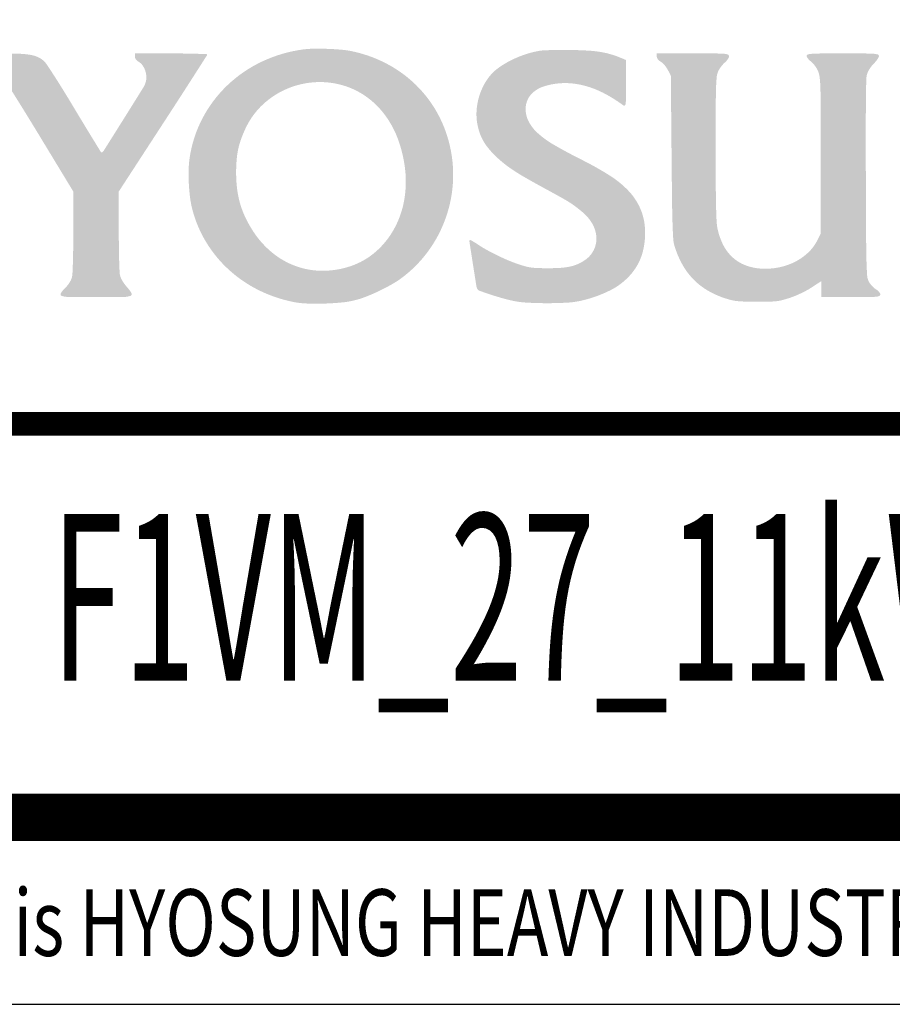
# Model space of a CAD drawing. Units: millimetres. Extents: x 1403 to 4004, y -5 to 3837.
# Drawn here: x 1901 to 2169, y -5 to 297 of the extents above; entities that cross this region are included whole.
import ezdxf
from ezdxf.enums import TextEntityAlignment as Align

# ---------------------------------------------------------------- set-up
doc = ezdxf.new("R2010")
doc.units = ezdxf.units.MM
doc.header["$LTSCALE"] = 10
doc.layers.get('0').update_dxf_attribs({"linetype": 'CONTINUOUS', "lineweight": 30})
doc.styles.add('HY견고딕', font='txt')
doc.styles.add('ROMANS', font='romans.shx', dxfattribs={"width": 0.7, "height": 3.5, "bigfont": 'whgtxt.shx'})

# ---------------------------------------------------------------- blocks, each defined once
blk = doc.blocks.new('HS_A4양식_S(297X210MM)')
blk.add_line((18.0000000000002, 18.00000000000068), (196.0000000000001, 18.00000000000068))
at = {"color": 0}
for p, q in [((18, 14.00000000000057), (195.9999999999999, 14.00000000000131)), ((18, 14), (195.9999999999999, 14.00000000000028))]:
    blk.add_line(p, q, dxfattribs=at)
at = {"color": 3, "const_width": 1}
blk.add_lwpolyline([(21.99999999999991, 17.92807144603535), (191.9999999999999, 17.92807144603535), (192, 273.0000000000006), (21.49999999999997, 273.0000000000006)], dxfattribs=at)
at = {"style": 'ROMANS', "width": 0.75}
blk.add_text("The information written in this drawing is HYOSUNG HEAVY INDUSTRIES's property, and may not be disclosed and/or reproduced without the prior official permission of HYOSUNG HEAVY INDUSTRIES Corp.", height=1.4, dxfattribs=at).set_placement((25.5073376602312, 15.01732643448363))
blk = doc.blocks.new('hico_ci')
at = {"true_color": 0x0e4194}
h = blk.add_hatch(color=154, dxfattribs=at)
edge = h.paths.add_edge_path()
edge.add_arc((-87.58889213669869, 67.21039386994674), 115.6573542135317, 327.1048165484382, 327.379148609724)
edge.add_arc((-975.6210822683096, 635.5862093153438), 1170.006555518851, 327.3791455014085, 327.4034389118317)
edge.add_arc((10.06323945754997, 5.298141397494064), 0.03363674859879229, 327.4034434854938, 359.999956419561)
edge.add_arc((10.08695586406088, 5.298141372526757), 0.009920342087866648, 359.9999964333156, 447.9339419372215)
edge.add_arc((8.1752010225552, -47.69314807680414), 53.03568355278372, 87.9338491325548, 88.16463645442393)
edge.add_arc((9.481611089147691, -6.923395607587707), 12.24500540615856, 88.16454350043396, 89.3118246058308)
edge.add_arc((9.337503835981352, -18.91895683877961), 24.24143221381396, 89.31177138105487, 90.00000621573453)
edge.add_line((9.337501206148772, 5.322475375034202), (8.578126206148738, 5.322475375034202))
edge.add_line((8.578126206148738, 5.322475375034216), (8.578126206148738, 5.25822685003422))
edge.add_arc((8.666198882282174, 5.258226829829709), 0.08807267613343815, 179.9999868559348, 200.2438586409471)
edge.add_arc((8.69831167707514, 5.270070055741982), 0.1222997646660304, 200.2439029638572, 216.0719736548398)
edge.add_arc((8.727682244430241, 5.291465640012149), 0.158637090558326, 216.0720310189615, 229.8197973618891)
edge.add_arc((8.790425285179538, 5.365763867678297), 0.2558837655492473, 229.8197694449375, 239.4290538196848)
edge.add_arc((8.530958847521276, 4.926521539180371), 0.2542697950728332, 35.773980360010626, 59.4290939640411, ccw=False)
edge.add_arc((8.3846441228863, 4.821096355150175), 0.43460966330124, 19.939364720869207, 35.77405005855218, ccw=False)
edge.add_arc((8.356329087600102, 4.810824031118727), 0.4647304512079843, 4.612762918081216, 19.939412931985885, ccw=False)
edge.add_arc((8.468191045552942, 4.819849583594632), 0.3525049717728713, -14.242378039020878, 4.612718611072523, ccw=False)
edge.add_arc((8.37886672111813, 4.842523250303046), 0.4446620664386157, 328.1681828404623, 345.7575186850096, ccw=False)
edge.add_arc((-125.627537153641, 88.03314091747795), 158.1735279955739, 327.8878710710293, 328.168161884662, ccw=False)
edge.add_arc((-363.4408394177982, 237.2831641715134), 438.9416461555749, 327.78223336135653, 327.8878867712939, ccw=False)
edge.add_arc((7.874564893326976, 3.292543172559448), 0.04901669569161234, 270.5100142516248, 327.78214302879337, ccw=False)
edge.add_arc((7.874911439092443, 3.253612993188966), 0.01008497392409092, 211.6244722057158, 270.5100004642802, ccw=False)
edge.add_arc((462.6611376262816, 283.3078246804128), 534.1082716524951, 211.5912425901737, 211.6244741420596, ccw=False)
edge.add_arc((49.60484903123921, 29.28092960519082), 49.19058691675746, 211.1883478339968, 211.5912513404664, ccw=False)
edge.add_arc((89.75058026022674, 53.58285426920961), 96.1188649406232, 210.944249107223, 211.1883290356674, ccw=False)
edge.add_arc((-23.94473440569851, -14.58175150186155), 36.44447107999163, 30.94431844343522, 31.63759526091016)
edge.add_arc((-7.928916743040276, -4.714298704185325), 17.63295758118127, 31.63769531155149, 32.8310410223266)
edge.add_arc((-9.367680583845129, -5.642642252222785), 19.34522599837955, 32.83109061856086, 33.7003780165808)
edge.add_arc((6.382520501175406, 4.861586527081016), 0.4135684780636451, 33.70034679136021, 47.50976918376232)
edge.add_arc((6.35941429625359, 4.836362018646184), 0.4477762627282614, 47.50975857406636, 66.4310955419071)
edge.add_arc((6.271751073153951, 4.635410225171825), 0.6670169158575688, 66.43114360342825, 80.4677626110921)
edge.add_arc((6.102158472550343, 3.625459070578245), 1.691108212981185, 80.46774511113301, 88.4389558479287)
edge.add_arc((5.785070374573792, -8.009341366430519), 13.33022871544476, 88.43889006856084, 90.18018989185562)
edge.add_arc((5.834315241008426, -23.67389749204497), 28.99486224672253, 90.1801526105918, 90.71896112843406)
edge.add_arc((5.498262702725754, 3.105442411625233), 2.213413873179214, 90.71892629454378, 94.25677422828905)
edge.add_arc((5.357341162462205, 4.998739249772001), 0.3148797550115914, 94.25673904725257, 105.4967135946727)
edge.add_arc((5.275644857788564, 5.293392175350647), 0.009110834502378819, 105.4966114967839, 238.0067809175427)
edge.add_arc((4.252225556749778, 3.655145908229215), 1.922530410003445, 53.281262030822575, 58.00680649472531, ccw=False)
edge.add_arc((3.278514217656578, 2.34970027732092), 3.551119390420127, 50.29611920957092, 53.28128967502448, ccw=False)
edge.add_arc((3.367779009109483, 2.457206528810275), 3.411384652069549, 47.32926842106173, 50.296107328445714, ccw=False)
edge.add_arc((5.015447560932614, 4.24459976048162), 0.980420600239397, 39.82273817270891, 47.329237615382624, ccw=False)
edge.add_arc((5.0822900594072, 4.300335129029136), 0.8933898533210056, 32.48958094374319, 39.82277055643982, ccw=False)
edge.add_arc((-55.12113784600947, -34.03807164447284), 72.26765808419817, 32.17192166635982, 32.48956926458112, ccw=False)
edge.add_arc((-36.62863076186463, -22.40537547880605), 50.42063452628888, 31.63174257217389, 32.1719261811038, ccw=False)
edge.add_arc((-61.26873061042318, -37.58294216214503), 79.36010672211306, 31.24720576788991, 31.631774679040575, ccw=False)
edge.add_line((6.579174399898761, 3.583650175034208), (7.28437620614875, 2.421387475034209))
edge.add_line((7.28437620614875, 2.421387475034209), (7.28421935302373, 1.572712675034211))
edge.add_arc((-26.29039406896339, 1.57890429528149), 33.57461399289706, 359.3674324155447, 359.98943387076315, ccw=False)
edge.add_arc((-6.209515706452777, 1.357180485688815), 13.49251158161575, 358.13862431789545, 359.36749241990196, ccw=False)
edge.add_arc((-5.06519223850529, 1.319977115114682), 12.34758350970553, 357.10324926653715, 358.1386915486749, ccw=False)
edge.add_arc((6.875745304499446, 0.7157539846580931), 0.3913685987348835, 344.5565989774974, 357.10328448918904, ccw=False)
edge.add_arc((6.965432665634751, 0.6909766429349986), 0.2983216245217534, 333.7316691536306, 344.5566396288096, ccw=False)
edge.add_arc((6.72166906340982, 0.8112843482579137), 0.5701573060091718, 327.0652532396875, 333.73168445078386, ccw=False)
edge.add_arc((6.672450634722168, 0.8431672817903575), 0.6288000819758233, 320.66539376668703, 327.0652725783152, ccw=False)
edge.add_arc((6.728708927377227, 0.7970643240633137), 0.556064408449558, 313.6474247892735, 320.66533855560454, ccw=False)
edge.add_arc((7.50535355754414, -0.01714257729648239), 0.5691510197192278, 133.647408069556, 148.3259636151153)
edge.add_arc((7.052183909207088, 0.2624570773319164), 0.03666750162476553, 148.3259389618278, 253.6268939152288)
edge.add_arc((7.187812768795311, 0.724081801180958), 0.5178042526860861, 253.6268161479213, 269.4911530252744)
edge.add_arc((7.762562769238059, 65.43971550516704), 65.23599013016188, 269.4911602438272, 269.9999459300735)
edge.add_arc((7.76246187787325, 66.32566976228848), 66.12194438726597, 270.0000340786137, 270.5083614008801)
edge.add_arc((8.345128069280747, 0.6569011900988073), 0.4505909241434287, 270.5084270729581, 288.0799916175415)
edge.add_arc((8.472636999600866, 0.2663252159377834), 0.03972827202814812, 288.0800301696663, 390.2105896667334)
edge.add_arc((7.866984011619934, -0.08632322706134232), 0.7405681012330404, 30.2105971818557, 42.66885251523486)
edge.add_arc((8.88747008343887, 0.8543285775446776), 0.6473143290490169, 216.4891175845401, 222.6689172848921, ccw=False)
edge.add_arc((9.082377253938319, 0.9984956657473418), 0.8897456686747677, 211.6204300748815, 216.4891512352539, ccw=False)
edge.add_arc((9.017810397560368, 0.9587427535013688), 0.8139223676766171, 206.6459126673218, 211.6204676047614, ccw=False)
edge.add_arc((8.537487405576371, 0.7177332187452947), 0.2765251472969634, 195.5184111570572, 206.6458959067241, ccw=False)
edge.add_arc((8.622706996762076, 0.7413959632433063), 0.3649689384809635, 182.7461762309144, 195.5183759813155, ccw=False)
edge.add_arc((22.51442657138034, 1.407729290481242), 14.27266007837977, 181.8369932019523, 182.7461578620843, ccw=False)
edge.add_arc((22.24609573247881, 1.399143716806435), 14.0041919224401, 180.6627529541779, 181.8370769737105, ccw=False)
edge.add_arc((39.00217691040842, 1.592994806739142), 30.76139439439919, 180.0107681297366, 180.6627923414326, ccw=False)
edge.add_line((8.240783059273724, 1.587213531284235), (8.240626206148761, 2.422264215659226))
edge.add_line((8.240626206148761, 2.422264215659212), (9.168751206148727, 3.848035806284216))
edge.add_arc((-178.2051710669145, 125.8217303322709), 223.5767628898644, 326.9373177716921, 327.1048506011462)
h = blk.add_hatch(color=154, dxfattribs=at)
edge = h.paths.add_edge_path()
edge.add_arc((11.68919191191969, 2.538343205864436), 1.965765927080678, 187.2894835030015, 194.5072811928714)
edge.add_arc((12.2660136002329, 2.68759712545301), 2.561584685278885, 194.5072699262425, 211.1343780194059)
edge.add_arc((12.33193142044212, 2.727411402982582), 2.638593358204431, 211.1343063245497, 227.3961501525145)
edge.add_arc((12.39077391693854, 2.791393139484924), 2.725519200160242, 227.396144906125, 243.3761176964152)
edge.add_arc((12.47858414191199, 2.966573659689544), 2.921475445915393, 243.3762052570861, 258.5454178779332)
edge.add_arc((12.25548099169282, 1.865535318699628), 1.798060810105342, 258.5455157035683, 267.7626426167035)
edge.add_arc((12.39707128768441, 5.48965936480019), 5.424949685359572, 267.7626533380533, 271.8086900758062)
edge.add_arc((12.39714799714449, 5.487347908822073), 5.422636959854104, 271.8086508097766, 275.8526255419379)
edge.add_arc((12.76951933404519, 1.854596479325295), 1.770850635183754, 275.8526732157882, 285.1663574160452)
edge.add_arc((12.68579322948068, 2.163462045791235), 2.090863132942609, 285.1664606073626, 291.9979895865242)
edge.add_arc((11.88375951074914, 4.148757677798571), 4.232044309873992, 291.9980303602974, 296.0291748207384)
edge.add_arc((11.8953527023329, 4.125010831351645), 4.205618663335664, 296.0292224569466, 300.0651782722474)
edge.add_arc((13.0211886708172, 2.180116209936116), 1.958371076543978, 300.0652126386263, 307.2129491570039)
edge.add_arc((12.60298579963501, 2.730816311242165), 2.649865286961164, 307.2129929084344, 321.4633113674406)
edge.add_arc((12.55214108457989, 2.771312353273785), 2.714866167484631, 321.4633254862762, 335.4570189951541)
edge.add_arc((12.54025299389133, 2.776741611822786), 2.727935350631395, 335.4570042895629, 349.4153063551598)
edge.add_arc((12.56243411208112, 2.772596560077034), 2.70537025683335, 349.4153084606654, 363.4608321026616)
edge.add_arc((12.55539298521609, 2.772171604026838), 2.712424195763331, 3.460813831792296, 21.82344865292583)
edge.add_arc((12.69353961127501, 2.8274904571131), 2.563613356788706, 21.8234786956147, 40.97970416400582)
edge.add_arc((12.6763417641564, 2.812548629808475), 2.586395458200169, 40.97974863379949, 60.04220559561634)
edge.add_arc((12.5682015241656, 2.624921177873176), 2.802955778252767, 60.04224661876668, 77.98924148490866)
edge.add_arc((12.76698895917229, 3.559273059424314), 1.847691478243744, 77.98928495001745, 84.92408230861547)
edge.add_arc((12.41594903514419, -0.3928076015475597), 5.81533190790588, 84.92407827458382, 87.8748770375062)
edge.add_arc((12.41587516820698, -0.3948385649667756), 5.817364213615624, 87.8748917700453, 90.82752369380134)
edge.add_arc((12.35898362394613, 3.543982155733403), 1.87813264925904, 90.8275496515172, 97.68541118779471)
edge.add_arc((12.50000217084153, 2.498990270799283), 2.932596622159962, 97.68543121261783, 115.3037019253431)
edge.add_arc((12.42504406724476, 2.657544984759511), 2.757216136909978, 115.3037564079968, 133.7558804179542)
edge.add_arc((12.36598733776071, 2.719229187338541), 2.671819192405485, 133.7559606811701, 152.5295614758335)
edge.add_arc((12.30379515834289, 2.751564056279648), 2.601723465502769, 152.5295701082027, 171.6812438555395)
edge.add_arc((11.75079872226166, 2.832420689618715), 2.042847044932155, 171.6811963835469, 178.7094137085831)
edge.add_arc((13.66132696950058, 2.789382430881972), 3.953859989735534, 178.7094663218426, 182.9972113084133)
edge.add_arc((13.64521779882244, 2.788546432379022), 3.937729142960169, 182.997319722999, 187.2894176632888)
edge = h.paths.add_edge_path(flags=16)
edge.add_arc((12.43454166001834, 2.94986987967664), 1.722679258958263, 167.6028225002973, 175.2876595505345, ccw=False)
edge.add_arc((12.34351379692515, 2.969881443842425), 1.629477678749483, 159.6660333993345, 167.6029080598833, ccw=False)
edge.add_arc((13.32730393623007, 2.605303356162651), 2.678648885087997, 154.196473116792, 159.6660354923936, ccw=False)
edge.add_arc((12.37288713534366, 3.066757485989228), 1.618530333347016, 132.6447728647698, 154.1964265783206, ccw=False)
edge.add_arc((12.45933487403192, 2.972894146620803), 1.746137300247647, 112.28517211592961, 132.6447851165569, ccw=False)
edge.add_arc((12.47029381202617, 2.946159298904831), 1.775031078125534, 92.10890726691781, 112.2852396066684, ccw=False)
edge.add_arc((12.46824060483362, 3.001901121937323), 1.719251453759407, 71.443714094842, 92.10888828588702, ccw=False)
edge.add_arc((12.4972358374809, 3.088284152688189), 1.628132018335549, 52.83166924084031, 71.44363011939481, ccw=False)
edge.add_arc((12.40506498923014, 2.966717600473032), 1.780689849601566, 35.42864611199792, 52.83160064103822, ccw=False)
edge.add_arc((12.19004330619771, 2.813748873186071), 2.044571936339573, 19.300637357654125, 35.428621339692825, ccw=False)
edge.add_arc((11.49144959248736, 2.569094329895151), 2.784767195974786, 6.506995906487589, 19.300671919105184, ccw=False)
edge.add_arc((12.02197803005953, 2.629605598560161), 2.25079899775696, -10.358093236890397, 6.507006827108285, ccw=False)
edge.add_arc((12.3189969221811, 2.57531883060318), 1.948859806116598, 330.85322717738404, 349.64185270600444, ccw=False)
edge.add_arc((12.4797538450747, 2.485672308726933), 1.764796536721063, 311.00800257837096, 330.8531818324648, ccw=False)
edge.add_arc((12.61813730835775, 2.326523565679054), 1.553897733209628, 289.17587637404074, 311.0080431697409, ccw=False)
edge.add_arc((12.51907279004075, 2.611383135112632), 1.855491421948564, 270.78068982063064, 289.17588751656626, ccw=False)
edge.add_arc((12.52189537146756, 2.404211824798011), 1.648300884560428, 250.67760092073502, 270.7807047072632, ccw=False)
edge.add_arc((12.53142804544882, 2.431402003501034), 1.677113688832597, 230.7699054796019, 250.6776372239779, ccw=False)
edge.add_arc((12.71898328438812, 2.661120955414404), 1.973673572366691, 213.1500393052647, 230.7699048368879, ccw=False)
edge.add_arc((13.17975190260552, 2.96206404577373), 2.524013888141321, 205.5533027939238, 213.1500023820812, ccw=False)
edge.add_arc((12.6335551178762, 2.700914492956613), 1.918596662935977, 196.222376417476, 205.5532209277916, ccw=False)
edge.add_arc((12.68404558733425, 2.715603976045131), 1.97118058081028, 187.0303983586766, 196.2223557713998, ccw=False)
edge.add_arc((13.52525853942973, 2.819348508231229), 2.818766658281611, 179.9999620543503, 187.030469055241, ccw=False)
edge.add_arc((14.01780235377998, 2.819352797778606), 3.311310472632135, 175.2875553569434, 180.0000419208737, ccw=False)
h = blk.add_hatch(color=154, dxfattribs=at)
edge = h.paths.add_edge_path()
edge.add_arc((17.24948507012283, 4.159995198875933), 0.4580000792454569, 128.1914174050457, 154.2777021006312, ccw=False)
edge.add_arc((17.37739751697052, 3.997396428385912), 0.6648815772659415, 107.2641152059428, 128.1913676868145, ccw=False)
edge.add_arc((17.6240655666507, 3.20368558523738), 1.496038619746243, 95.84969625246998, 107.2641107020612, ccw=False)
edge.add_arc((17.62144323306194, 3.229296764891373), 1.470293539553311, 82.8506983862058, 95.84975829945802, ccw=False)
edge.add_arc((17.58742154519393, 2.958036217899632), 1.743679273624742, 71.41213756087592, 82.85078508278252, ccw=False)
edge.add_arc((17.47293772949297, 2.617613513545749), 2.102836845863706, 61.068361221095586, 71.4121583390334, ccw=False)
edge.add_arc((16.9005743844362, 1.582133464631184), 3.285976199644041, 53.66486401690662, 61.06834014459122, ccw=False)
edge.add_arc((18.86064744766486, 4.247022909321558), 0.02212327975750392, 233.6648860469967, 312.4970136338133)
edge.add_arc((18.83909025676053, 4.270550867963038), 0.05403373756557684, 312.4970487003628, 353.4720909426309)
edge.add_arc((17.93381413942609, 4.374139994276476), 0.9652173391006867, 353.4721364951952, 359.6455237280522)
edge.add_arc((-32.7658124863672, 4.687717097513826), 51.66581369253973, 359.6456282316986, 359.9999450499215)
edge.add_line((18.90000120614877, 4.687667546909182), (18.90000120614877, 5.184720615659202))
edge.add_line((18.90000120614877, 5.184720615659202), (18.79679291864875, 5.227843806284199))
edge.add_arc((17.99242807261083, 3.302725339713319), 2.086404542717884, 67.3235520779062, 73.70900358386325)
edge.add_arc((18.08335147791337, 3.613839389318443), 1.762276454620966, 73.70901474754324, 80.95634762571481)
edge.add_arc((17.95563904786343, 2.811460167530868), 2.574755919188867, 80.9563186101925, 86.7490631243437)
edge.add_arc((17.60926868827806, -3.286481115525802), 8.682526405839546, 86.7490359326163, 89.09189333360881)
edge.add_arc((17.58105362484099, -5.066496298902095), 10.46276519399542, 89.09189094135175, 90.24306806179364)
edge.add_arc((17.57404609599524, -3.414482826335288), 8.81073685918946, 90.2430739970145, 91.5526120816369)
edge.add_arc((17.55724667898517, -2.794718367100145), 8.190744758157352, 91.5526064303731, 92.74824391007431)
edge.add_arc((17.19817764486902, 4.68547299321223), 0.701940223510337, 92.74828705599967, 99.98348535101093)
edge.add_arc((17.43460091139792, 3.342398402454677), 2.065665018802001, 99.98354315326833, 108.7812260967433)
edge.add_arc((17.49395557548075, 3.167865280494567), 2.250014650763025, 108.7812876226683, 117.0326672258736)
edge.add_arc((17.3705186536763, 3.409786778165724), 1.97842178506825, 117.0327195807495, 125.7395494560422)
edge.add_arc((16.75047997859872, 4.271407631301329), 0.9168953119416412, 125.7396007118653, 141.2138636461698)
edge.add_arc((16.96994442865065, 4.095042465245371), 1.198443383562943, 141.213914616059, 153.7176422636772)
edge.add_arc((17.10288080309721, 4.02939431433704), 1.34670585138706, 153.7177251814425, 165.174204423298)
edge.add_arc((17.08706524759771, 4.033581919712276), 1.33034529415799, 165.1742600867512, 176.7009217989157)
edge.add_arc((16.88679786410836, 4.04512516044484), 1.129745515256346, 176.7008776861873, 189.7305492132907)
edge.add_arc((17.06108204853837, 4.075009965922405), 1.30657333698751, 189.730472056046, 198.2294967581919)
edge.add_arc((16.75690487437424, 3.974828366630447), 0.9863232688859633, 198.2295143716742, 208.7228877058626)
edge.add_arc((16.8418845159469, 4.021398713316955), 1.083227018407204, 208.7229443293016, 218.6733188078521)
edge.add_arc((17.46821042101288, 4.522704620573009), 1.885468722635765, 218.6733882263363, 225.243871773966)
edge.add_arc((17.81429066941257, 4.871744461329996), 2.376997306512362, 225.2438869328142, 231.0819804928576)
edge.add_arc((17.9907480333074, 5.090282447671868), 2.657881718198078, 231.0818810232899, 236.4508882568092)
edge.add_arc((19.13063795069644, 6.809258308422969), 4.720459482453857, 236.4508430541015, 240.2730338758541)
edge.add_arc((27.44712719015348, 21.37365745032923), 21.49203411439362, 240.2729983244569, 241.5140127790368)
edge.add_arc((-2.996432781179465, -34.72902592520165), 42.33837733394554, 60.99026859041601, 61.513951103744375, ccw=False)
edge.add_arc((15.75043096490987, -0.9223231195506116), 3.68170837626276, 57.85380329495803, 60.99020763533059, ccw=False)
edge.add_arc((16.7429906387996, 0.6571241725736172), 1.816278545143841, 52.84691552722319, 57.853769963094976, ccw=False)
edge.add_arc((15.47930746434986, -1.010550013110674), 3.908653357405035, 50.02420366065178, 52.84690938866959, ccw=False)
edge.add_arc((17.40915805778684, 1.291330254701407), 0.904826451551167, 29.831050916447396, 50.02421159524732, ccw=False)
edge.add_arc((17.64008201155792, 1.423747583610975), 0.6386306187124244, 3.614266230668079, 29.83107522094781, ccw=False)
edge.add_arc((17.74415659219943, 1.430321069177808), 0.5343486497625697, -25.5153532934076, 3.614303560362714, ccw=False)
edge.add_arc((17.7314004971193, 1.436409075510142), 0.5484830681293902, 305.91941915969375, 334.48469717169394, ccw=False)
edge.add_arc((17.52572594822647, 1.720333857412754), 0.8990758544792864, 294.6867914262681, 305.919449728287, ccw=False)
edge.add_arc((17.55060198832507, 1.66621532994057), 0.8395138499256988, 282.8616292282769, 294.68682786057417, ccw=False)
edge.add_arc((17.45371252996296, 2.090561657536327), 1.274780863247048, 273.61362239442553, 282.8616388448787, ccw=False)
edge.add_arc((17.26704231385423, 5.046359443155225), 4.236467261070226, 269.83292433464646, 273.6136444239902, ccw=False)
edge.add_arc((17.2778091394045, 8.738732171067682), 7.928855686786567, 268.2969638039025, 269.8329260645261, ccw=False)
edge.add_arc((17.08052818075527, 2.10347157821441), 1.290662942393552, 262.4187493787948, 268.29692378571315, ccw=False)
edge.add_arc((17.03117998667767, 1.732689211809273), 0.9166110643157145, 255.08181930796871, 262.41867209571194, ccw=False)
edge.add_arc((17.44176572043915, 3.273816314150878), 2.511494568005018, 251.6237122157233, 255.08182300312302, ccw=False)
edge.add_arc((17.58289835255931, 3.698670248561896), 2.959176693435526, 247.1625792851033, 251.62375268489382, ccw=False)
edge.add_arc((18.32734876059646, 5.466421388409969), 4.877287874378164, 244.0942588368599, 247.1626082636762, ccw=False)
edge.add_arc((18.28524872297982, 5.379737594793284), 4.780921421504184, 241.0068681608949, 244.0942363559269, ccw=False)
edge.add_arc((17.18347277476931, 3.391510996544085), 2.507827660567099, 236.00290156415, 241.00677804038878, ccw=False)
edge.add_arc((14.65059182312871, -0.364046439854036), 2.022039619306905, 56.00285028917241, 57.99623478103523)
edge.add_arc((15.15672544610163, 0.4458182216172446), 1.067025475849488, 57.99623535163129, 61.21260923616562)
edge.add_arc((14.90739288658898, -0.007957154766316421), 1.584788759060895, 61.21268956146232, 62.98607313476299)
edge.add_arc((15.62337515076678, 1.39639315419042), 0.008454279045937773, 62.98614728903289, 135.000098954626)
edge.add_arc((15.63959714344657, 1.380171139259659), 0.03139565683622219, 134.999997933121, 188.7802725501425)
edge.add_arc((290.5269572552154, 43.83829390046136), 278.178394449961, 188.780317402714, 188.8802412358529)
edge.add_arc((146.2972211931758, 21.30328988869786), 132.1987959772115, 188.8801618264766, 189.084363930624)
edge.add_arc((15.91372442486892, 0.4557303295928392), 0.1591164520720864, 189.0843491922448, 211.7174880120628)
edge.add_arc((15.85296228933953, 0.4181772583526566), 0.08768627446022857, 211.7174956150988, 250.4219313884925)
edge.add_arc((19.63341618928263, 11.04780054197039), 11.36956213094898, 250.4219345418926, 251.6398021676861)
edge.add_arc((17.84613110441683, 5.662531598851501), 5.695453428756094, 251.6397887934128, 254.2019493065996)
edge.add_arc((17.27231818667411, 3.634467868316705), 3.587776091101299, 254.2019992570558, 257.8241659995537)
edge.add_arc((16.91907544116918, 1.99731623785317), 1.912948966177584, 257.8241882003053, 266.7603194822184)
edge.add_arc((17.24293460490429, 7.718873613860481), 7.643664764826026, 266.7603239211879, 269.9517217275631)
edge.add_arc((17.2429454207209, 7.733462174014562), 7.65825332891489, 269.9517327757709, 273.1280074153638)
edge.add_arc((17.56261007845308, 1.883964678059399), 1.800027791383318, 273.128027319892, 282.4389658608369)
edge.add_arc((17.37815134019814, 2.720221345949724), 2.656386501684934, 282.43895491215, 296.846792358466)
edge.add_arc((17.94823662713458, 1.59393238990512), 1.394037878329057, 296.8467630885644, 320.1886905145259)
edge.add_arc((18.11975977309169, 1.450968117610145), 1.17074664976999, 320.1886606858241, 346.0862545965089)
edge.add_arc((17.74094964099709, 1.544810646089559), 1.561007506542655, 346.0862528350191, 366.9612303985742)
edge.add_arc((18.11364067635316, 1.590314989099824), 1.185548783022516, 6.961249459666028, 26.17391500958439)
edge.add_arc((18.01391689806411, 1.541300359522694), 1.296667034756066, 26.17394786425252, 44.13825395225523)
edge.add_arc((17.44097091842036, 0.9853355424346262), 2.095017818202511, 44.13824005939117, 57.70102633461316)
edge.add_arc((15.0429181559266, -2.808145846055609), 6.582907979125499, 57.70096390204369, 63.47905004153323)
edge.add_arc((23.13016538343476, 13.39749219926416), 11.52858760171617, 240.1244435871723, 243.4789864891086, ccw=False)
edge.add_arc((18.39585492206862, 5.156132021247018), 2.024182668827322, 227.9695568042548, 240.12433373639118, ccw=False)
edge.add_arc((17.61146340439251, 4.285904941845061), 0.8526173813930978, 207.5413990972366, 227.9694514185374, ccw=False)
edge.add_arc((17.36280520479534, 4.156233101067997), 0.5721789986467184, 179.999957858598, 207.5413873009312, ccw=False)
edge.add_arc((17.25729490154811, 4.156233358987024), 0.4666686953993633, 154.2777598601041, 179.9999799970433, ccw=False)
h = blk.add_hatch(color=154, dxfattribs=at)
edge = h.paths.add_edge_path()
edge.add_arc((43.632793820541, 2.486312881517762), 23.7662688475325, 180.7105003874408, 181.8706154222208)
edge.add_arc((28.8233464234645, 2.002635547829982), 8.948925091990558, 181.8706107304056, 183.7413909709267)
edge.add_arc((20.51204432149751, 1.459138675606994), 0.619871635548236, 183.7414346268247, 196.8951469481237)
edge.add_arc((21.84877703253881, 1.865148299947037), 2.016903544926925, 196.8952243166783, 208.6980226317426)
edge.add_arc((21.36534932462013, 1.600501501449315), 1.46577717399338, 208.6980382819243, 223.6910865692439)
edge.add_arc((21.33589619480756, 1.572364588330586), 1.42504422988736, 223.6910965723661, 238.9232858793225)
edge.add_arc((21.53509310992757, 1.902879141361467), 1.810944839835079, 238.9232600828106, 251.6504503429342)
edge.add_arc((21.62108161914762, 2.162127624177302), 2.084081801007457, 251.6504117570558, 255.7654107468598)
edge.add_arc((21.32851303671254, 1.008837821754312), 0.8942609137305382, 255.765439878918, 263.5095681258383)
edge.add_arc((21.40968885170406, 1.722368310592685), 1.612394098760618, 263.5095686394985, 268.7665655488119)
edge.add_arc((21.69838834924604, 15.13017365272572), 15.0233072478484, 268.7664951038078, 269.7856657115136)
edge.add_arc((21.70178470534177, 16.03372897247208), 15.92686895068141, 269.7856071266438, 270.776359574179)
edge.add_arc((21.89795961115999, 1.556913566769524), 1.448724425762787, 270.7762960737958, 276.5239201273496)
edge.add_arc((21.96563531939159, 0.9651347910359789), 0.8530885295204682, 276.5238697064907, 284.7395428673445)
edge.add_arc((21.47532106283984, 2.828867054598263), 2.780238243585259, 284.7395072591016, 288.1467508076085)
edge.add_arc((21.83132753384075, 1.74266997970453), 1.637187635388223, 288.1467072792157, 292.3897770361967)
edge.add_arc((21.48594919149338, 2.581047851120161), 2.543920040589104, 292.3897542588996, 295.4395431603245)
edge.add_arc((21.50405912232804, 2.542979981819741), 2.50176399398472, 295.4395065459009, 298.5073976886251)
edge.add_arc((22.0087905463123, 1.613665187408586), 1.44422922033992, 298.5074224863742, 303.1367501308183)
edge.add_line((22.79826280927375, 0.4043134656592002), (23.00625120614876, 0.5400897437841934))
edge.add_line((23.00625120614876, 0.5400897437842076), (23.00625120614876, 0.2037253750341961))
edge.add_line((23.00625120614876, 0.2037253750341961), (23.62500120614874, 0.2037253750341961))
edge.add_arc((23.62493824910308, 67.71897018112686), 67.51524480612203, 270.0000534275335, 270.3316811679031)
edge.add_arc((24.00575889885022, 1.935284794266806), 1.730457146324542, 270.3317027527593, 274.9837102243474)
edge.add_arc((24.13475316992646, 0.4560318537448325), 0.2455905583735581, 274.983667547745, 290.8940773001571)
edge.add_arc((24.21047229633479, 0.2576815323181876), 0.03327890981398043, 290.8940830895116, 359.9999928395226)
edge.add_arc((24.19110444761935, 0.2576814861460406), 0.05264675852943668, 4.572316544204293e-05, 28.83018797496124)
edge.add_arc((24.07621982310832, 0.1944441255175491), 0.1837857715205911, 28.83023072540287, 40.19960756058906)
edge.add_arc((24.02702371147274, 0.1528703834678993), 0.2481956576251958, 40.19967491736037, 50.18779310273143)
edge.add_arc((23.97559416288317, 0.09116868710714243), 0.328520608927628, 50.1878790467326, 58.28246778556878)
edge.add_arc((24.29768022917108, 0.6123138758218829), 0.2841226329492069, 228.1051989285523, 238.2824849382981, ccw=False)
edge.add_arc((24.48323254054998, 0.8191519245183798), 0.5619924561512508, 221.9958595576837, 228.1051215855026, ccw=False)
edge.add_arc((24.48835783512243, 0.8237671916841549), 0.5688895087683847, 215.9088950281242, 221.9959420291165, ccw=False)
edge.add_arc((24.28274365038772, 0.6748784462903075), 0.3150292096489616, 206.4341007911232, 215.9088589628016, ccw=False)
edge.add_arc((24.28140863397533, 0.6742147260128917), 0.3135383060881681, 184.1307711467661, 206.4340972361816, ccw=False)
edge.add_arc((30.13299981651062, 1.096818533309758), 6.180369933590891, 181.5800463915065, 184.1307491745235, ccw=False)
edge.add_arc((46.47953144067225, 1.547727178522337), 22.53311938883646, 180.3170458587906, 181.5800612360828, ccw=False)
edge.add_arc((710.0040029766053, 5.219509907085126), 686.0677502224082, 180.2102579324722, 180.317057257754, ccw=False)
edge.add_arc((296.7645231445861, 3.70310731802337), 272.8254881428396, 180.0088199528249, 180.2102718617095, ccw=False)
edge.add_arc((82.02310666194978, 3.670072717301807), 58.08406911928095, 179.3742353164792, 180.0088417484506, ccw=False)
edge.add_arc((89.63927782124387, 3.586891127922058), 65.70069450750027, 178.9667506950853, 179.3742378495884, ccw=False)
edge.add_arc((24.39914101780641, 4.76353386779877), 0.4499478583737111, 164.9292819873615, 178.966814292806, ccw=False)
edge.add_arc((24.27487036476441, 4.79699643358984), 0.321250777922003, 154.5225705512778, 164.9292639489128, ccw=False)
edge.add_arc((24.53090363295337, 4.674997987164474), 0.6048643448569269, 148.0418006042542, 154.5225171867852, ccw=False)
edge.add_arc((24.58259864304353, 4.642747893240013), 0.6657941620759953, 141.8162063762522, 148.0418091337931, ccw=False)
edge.add_arc((24.52302359684808, 4.689601741757841), 0.5900018850941323, 135.000033556182, 141.8162208753672, ccw=False)
edge.add_arc((23.60757355851746, 5.605052007025222), 0.7046401352568101, 314.9999588550542, 320.0633942015716)
edge.add_arc((23.71018552692414, 5.519143877648588), 0.5708140438050963, 320.063375472696, 325.9930818682273)
edge.add_arc((23.791951091165, 5.46397839859263), 0.4721791738303804, 325.9930359989295, 331.9868702532819)
edge.add_arc((24.15744549394304, 5.269534144973463), 0.0581807122057131, 331.9868569030154, 360.000051145793)
edge.add_arc((24.18330252674161, 5.269534187636083), 0.03232367940711489, 1.643718303099621e-05, 74.76828175122778)
edge.add_arc((24.07747867920125, 4.880886323231024), 0.4351212082163695, 74.76834624438573, 86.01197890591062)
edge.add_arc((23.92290239792248, 2.663696513433692), 2.657692799729881, 86.01195574110108, 89.73333330271373)
edge.add_arc((23.45631877947955, -97.56037660878849), 102.8828519838448, 89.733268602864, 90.0000376317976)
edge.add_arc((23.45620701722191, -91.16539003584006), 96.48786541088435, 89.99997376002675, 90.2795770253308)
edge.add_arc((22.99927849671923, 2.474890202748483), 2.846470361291885, 90.27950782352723, 93.8393520615169)
edge.add_arc((22.84391979689684, 4.789871013561125), 0.5262823344203486, 93.83926794500928, 103.5672867830147)
edge.add_arc((22.72768901502275, 5.271514508368313), 0.03081280887397878, 103.5672721209577, 180.0000038753688)
edge.add_arc((22.74827327196891, 5.27151453337413), 0.05139706582014728, 180.0000301989704, 207.8619422331366)
edge.add_arc((22.90449377225519, 5.354096232003087), 0.228101852563854, 207.8619448559151, 217.0795293942769)
edge.add_arc((22.95149357103901, 5.38961571861627), 0.2870137784784117, 217.0795624635733, 225.6209274707058)
edge.add_arc((22.97342669158479, 5.412029834099698), 0.3183738542072229, 225.620975185392, 233.5232845025069)
edge.add_arc((22.62704914714317, 4.943529121824071), 0.264266961987638, 42.48569158844629, 53.52331782498578, ccw=False)
edge.add_arc((22.31050762779955, 4.653616960492911), 0.693507680880857, 37.11466491207062, 42.485733661419715, ccw=False)
edge.add_arc((22.26954913182851, 4.622624407947598), 0.744870475832773, 31.84411667998529, 37.11462826170498, ccw=False)
edge.add_arc((22.47175937308367, 4.748215253290553), 0.5068325752744951, 24.810678490206215, 31.844162067607897, ccw=False)
edge.add_arc((22.53991450763289, 4.779722601340382), 0.4317470550556839, 7.236854963449616, 24.810697891660425, ccw=False)
edge.add_arc((20.80394301849861, 4.559287509595393), 2.181658093010775, 1.9472357240099996, 7.236759409910178, ccw=False)
edge.add_arc((11.30815861609852, 4.236445901210686), 11.68292896174024, 0.11998107582201101, 1.9472193583043804, ccw=False)
edge.add_arc((-490.3361529690756, 3.185374599062072), 513.3283416753795, -4.455988511153919e-05, 0.1200473829828752, ccw=False)
edge.add_line((22.99218870614862, 3.184975375034071), (22.99218870614874, 1.539662875034196))
edge.add_line((22.99218870614874, 1.539662875034196), (22.92612777802373, 1.405509859409207))
edge.add_arc((22.09151716687859, 1.816497536219515), 0.9303148621439915, 313.47064374366715, 333.7829609993224, ccw=False)
edge.add_arc((21.91572819591693, 2.001930608642354), 1.185828436460388, 296.53693522751337, 313.47064500642614, ccw=False)
edge.add_arc((21.85407161573471, 2.12539405289688), 1.323831175370596, 280.56656355693855, 296.5369573496064, ccw=False)
edge.add_arc((21.82767574376089, 2.266904013171356), 1.467781899273249, 265.78569869898115, 280.5665047498825, ccw=False)
edge.add_arc((21.79979699031179, 1.888551424190396), 1.088403583496147, 248.2890595531518, 265.7856633383948, ccw=False)
edge.add_arc((21.70923905264192, 1.661114296316498), 0.8436008318568821, 227.1101985458518, 248.28902183676252, ccw=False)
edge.add_arc((21.75123068054745, 1.706318270034444), 0.9052992601506932, 206.7796674540546, 227.1101755863568, ccw=False)
edge.add_arc((22.17635202704713, 1.920872232666085), 1.38149413846225, 191.9673302936359, 206.7796319668223, ccw=False)
edge.add_arc((21.79868389921182, 1.840821686766603), 0.995435458102192, 182.8868216700158, 191.9673441829926, ccw=False)
edge.add_arc((31.86378819354815, 2.348383185550873), 11.0733292425649, 181.3346204534366, 182.8868539768189, ccw=False)
edge.add_arc((45.01335000198532, 2.65471823977667), 24.22645879104784, 180.2464200109463, 181.3345732785787, ccw=False)
edge.add_arc((197.5826078316369, 3.310557818239218), 176.7971262216765, 179.995125062059, 180.2463096588687, ccw=False)
edge.add_arc((350.4989116237994, 3.297303439798483), 329.7134305881619, 179.8355712904174, 179.9950827148252, ccw=False)
edge.add_arc((33.72456878621438, 4.206401786510909), 12.93778326030092, 178.1681075567207, 179.8356144980478, ccw=False)
edge.add_arc((24.05939997763085, 4.515532230597287), 3.267672106349303, 174.461939118102, 178.1681945655158, ccw=False)
edge.add_arc((21.16191917382844, 4.796470924211803), 0.3566033064112967, 155.5706959047749, 174.4619861101513, ccw=False)
edge.add_arc((21.22660752610739, 4.767086903763257), 0.4276526102661831, 148.1280485832017, 155.5706739254301, ccw=False)
edge.add_arc((21.51592243611361, 4.587200175545775), 0.7683318613816554, 143.3282490742877, 148.1280168052199, ccw=False)
edge.add_arc((21.50396604671965, 4.596103491333693), 0.75342467253809, 138.5037688135334, 143.3282774104689, ccw=False)
edge.add_arc((21.20743832025926, 4.858414567742699), 0.3575259564925118, 130.0787024626107, 138.5038018912728, ccw=False)
edge.add_arc((20.75971388809603, 5.390505677159737), 0.3378718547468812, 310.0787077066238, 318.0675441569387)
edge.add_arc((20.76891611959155, 5.382240150082538), 0.3255025377823196, 318.067468594729, 326.2829128668417)
edge.add_arc((20.81898858279254, 5.348824271458696), 0.265303928868112, 326.2829340216574, 335.0620804167431)
edge.add_arc((21.00052984401725, 5.264409579304214), 0.06509636213151494, 335.0620513528941, 360.0000402501017)
edge.add_arc((21.02909425623653, 5.264409618665638), 0.03653194991221709, 9.988306599083485e-06, 70.02923714873079)
edge.add_arc((20.94510761940171, 5.033291193287411), 0.2824373823778902, 70.02924777205519, 85.62738612932516)
edge.add_arc((20.79500471199191, 3.070249865668629), 2.251209115401318, 85.62741351700842, 89.76165765398156)
edge.add_arc((20.30630290853509, -114.4178627198438), 119.7403380948892, 89.76167438276302, 90.00002473960383)
edge.add_line((20.30625120614877, 5.322475375034173), (19.54687620614874, 5.322475375034202))
edge.add_line((19.54687620614874, 5.322475375034202), (19.54705404052373, 5.259194125034199))
edge.add_arc((19.63174788434355, 5.259432023633607), 0.08469417793874501, 180.1609390864193, 200.8574837125233)
edge.add_arc((19.66411453104035, 5.271764139813143), 0.1193305880856008, 200.8574871905053, 216.8643721033202)
edge.add_arc((19.69332345026345, 5.293666349574565), 0.1558390494967776, 216.864348981735, 230.7162443778974)
edge.add_arc((19.75458310243226, 5.368554797630594), 0.2525914377671943, 230.7163118526118, 240.3633447407632)
edge.add_arc((19.53326174922466, 4.979538089774223), 0.194976591002841, 47.12996467519599, 60.363397122288575, ccw=False)
edge.add_arc((19.28097120985467, 4.707755585121546), 0.565808420934969, 41.15174892457179, 47.1300093562819, ccw=False)
edge.add_arc((19.23754084696316, 4.669799571590929), 0.6234873198843373, 35.32924093383508, 41.15176012544907, ccw=False)
edge.add_arc((19.365758195269, 4.760679891600873), 0.4663284163154601, 28.090469433465387, 35.32933100314159, ccw=False)
edge.add_line((19.77715554989874, 4.980257687534206), (19.84218870614876, 4.858412875034205))
edge.add_line((19.84218870614876, 4.858412875034205), (19.85805581864872, 3.142787875034202))
edge.add_arc((321.6341926996236, 5.933834701621834), 301.7890434280096, 180.5298982411545, 180.7104945007997)
blk = doc.blocks.new('HYOSUNG_TITLE_A4')
at = {"color": 3}
blk.add_line((-155, 8.19702110853575), (-85.00000000000014, 8.19702110853575), dxfattribs=at)
blk.add_line((-170, 0), (0, 0))
at = {"color": 3, "const_width": 0.5}
blk.add_lwpolyline([(-85.00000000000014, 8.197021108535324), (-155, 8.197021108535694)], dxfattribs=at)
blk.add_blockref('hico_ci', (-146.0466095266641, 10.65474165895822))
for tag, height, style, width, p in [('GEN-TITLE-DES1{20}', 3.4, 'HY견고딕', 0.9, (-40.12195512001956, 40.23156919876124)), ('GEN-TITLE-DES2{24.5}', 2.5, 'ROMANS', 0.8, (-40.24577003001945, 36.36750108462855)), ('GEN-TITLE-NR{12.3}', 4, 'HY견고딕', 0.9, (-52.35236835450229, 27.93472779195201)), ('GEN-TITLE-DAT{7.1}', 2, 'ROMANS', 0.7, (-7.813813360791329, 21.46618360339403)), ('GEN-TITLE-REV{22.6}', 3, 'ROMANS', 0.7, (-4.610111477596121, 15.46031826081006))]:
    blk.add_attdef(tag, text='', height=height, dxfattribs=dict(style=style, width=width)).set_placement(p, align=Align.CENTER)
at = {"style": 'ROMANS', "width": 0.7}
for tag, height, p in [('GEN-TITLE-CTRN{2.5}', 2, (-167.5000000000002, 41.49999999999978)), ('GEN-TITLE-POSI{22.6}', 2, (-8.07757402690612, 32.460909128455)), ('GEN-TITLE-APPM{2.5}', 2, (-167.5000000000001, 27.49999999999955)), ('GEN-TITLE-FSCM{20.7}', 1.8, (-12.77559254485186, 11.14676420777361))]:
    blk.add_attdef(tag, text='', height=height, dxfattribs=at).set_placement(p, align=Align.MIDDLE_CENTER)
for tag, height, p in [('GEN-TITLE-PLOT{5}', 1.8, (-160.0000000000002, 41.49999999999978)), ('GEN-TITLE-CHKM{2.5}', 2, (-167.5000000000001, 34.49999999999955)), ('GEN-TITLE-ISSD{5}', 1.8, (-160.0000000000002, 34.49999999999955)), ('GEN-TITLE-ITEM{12.7}', 3.5, (-120.0000000000001, 4.097021108535543)), ('GEN-TITLE-REF{12.7}', 3.5, (-39.42085257198779, 4.099999999999817)), ('GEN-TITLE-GRADE{22.6}', 3, (-4.664079815914306, 4.087387457092177))]:
    blk.add_attdef(tag, text='', height=height, dxfattribs=at).set_placement(p, align=Align.MIDDLE)
for tag, p in [('GEN-TITLE-MAT2{35}', (-153.1717460559241, 41.4999999999998)), ('GEN-TITLE-MAT1{35}', (-153.1717460559242, 34.4999999999996)), ('GEN-TITLE-DACT{35}', (-153.1717460559241, 27.4999999999996))]:
    blk.add_attdef(tag, text='', height=2, dxfattribs=at).set_placement(p, align=Align.MIDDLE_LEFT)
at = {"style": 'ROMANS'}
blk.add_attdef('GEN-TITLE-SCA{12.7}', text='', height=2, dxfattribs=at).set_placement((-7.660747715843428, 26.68345472464819), align=Align.CENTER)

msp = doc.modelspace()

# ---------------------------------------------------------------- block references
at = {"lineweight": 0, "xscale": 14.61075, "yscale": 14.61075, "zscale": 14.61075}
msp.add_blockref('HS_A4양식_S(297X210MM)', (1139.950444041183, -210.0315000000088), dxfattribs=at)
at = {"lineweight": 0}
ref = msp.add_blockref('HYOSUNG_TITLE_A4', (3945.214444041182, 52.96200000000115), dxfattribs=dict(at, xscale=14.61075, yscale=14.61075, zscale=14.61075))
ref.add_attrib('GEN-TITLE-ITEM{12.7}', 'F1VM_27_11kW_30:1_프리미엄', dxfattribs={"height": 51.137625, "style": 'ROMANS', "width": 0.575249393367484}).set_placement((2191.924444041179, 112.8225511615369), align=Align.MIDDLE)

doc.saveas('drawing.dxf')
